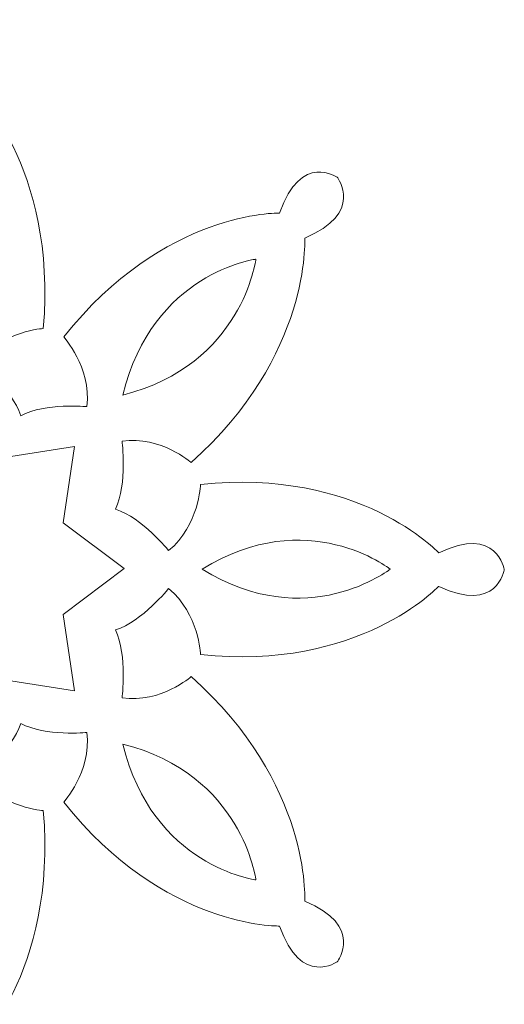
# Model space of a CAD drawing. Units: centimetres. Extents: x -10.4 to 10.5, y -13.8 to 13.1.
# Drawn here: x -4.8 to -2.6, y -10.9 to -6.4 of the extents above; entities that cross this region are included whole.
import ezdxf

# ---------------------------------------------------------------- set-up
doc = ezdxf.new("R2010")
doc.units = ezdxf.units.CM
doc.header["$MEASUREMENT"] = 0
doc.layers.add('Plan 1', color=7, linetype='Continuous')

msp = doc.modelspace()

# ---------------------------------------------------------------- linework, layer by layer
at = {"layer": 'Plan 1', "color": 250, "lineweight": 20}
for points, knots in [([(-5.09821, -6.37384), (-5.09821, -6.37384), (-4.89871, -6.40351), (-5.01819, -6.67708), (-5.01819, -6.67708), (-5.01819, -6.67708), (-4.63162, -7.04072), (-4.6958, -7.778), (-4.6958, -7.778), (-4.6958, -7.778), (-4.87627, -7.78683), (-4.98724, -7.9311), (-4.98724, -7.9311), (-4.98724, -7.9311), (-4.83869, -8.05113), (-4.79846, -8.17433)], [0, 0, 0, 0, 0.2, 0.2, 0.2, 0.2, 0.4, 0.4, 0.4, 0.4, 0.6, 0.6, 0.6, 0.6, 1, 1, 1, 1]), ([(-3.35743, -7.09168), (-3.35743, -7.09168), (-3.52114, -6.97158), (-3.62138, -7.25308), (-3.62138, -7.25308), (-3.62138, -7.25308), (-4.14695, -7.24058), (-4.60257, -7.81644), (-4.60257, -7.81644), (-4.60257, -7.81644), (-4.47876, -7.95075), (-4.49712, -8.13321), (-4.49712, -8.13321), (-4.49712, -8.13321), (-4.68568, -8.11423), (-4.79846, -8.17432)], [0, 0, 0, 0, 0.2, 0.2, 0.2, 0.2, 0.4, 0.4, 0.4, 0.4, 0.6, 0.6, 0.6, 0.6, 1, 1, 1, 1]), ([(-3.35744, -7.09168), (-3.35744, -7.09168), (-3.23412, -7.25447), (-3.50626, -7.36655), (-3.50626, -7.36655), (-3.50626, -7.36655), (-3.47567, -7.90222), (-4.02363, -8.38706), (-4.02363, -8.38706), (-4.02363, -8.38706), (-4.15946, -8.26546), (-4.33748, -8.29056), (-4.33748, -8.29056), (-4.33748, -8.29056), (-4.31231, -8.48223), (-4.36722, -8.59937)], [0, 0, 0, 0, 0.2, 0.2, 0.2, 0.2, 0.4, 0.4, 0.4, 0.4, 0.6, 0.6, 0.6, 0.6, 1, 1, 1, 1]), ([(-5.09743, -8.0844), (-5.09743, -8.0844), (-4.89345, -8.36692), (-4.89345, -8.36692), (-4.89345, -8.36692), (-4.89345, -8.36692), (-4.5535, -8.31436), (-4.5535, -8.31436), (-4.5535, -8.31436), (-4.5535, -8.31436), (-4.60499, -8.66134), (-4.60499, -8.66134), (-4.60499, -8.66134), (-4.60499, -8.66134), (-4.3282, -8.86953), (-4.3282, -8.86953), (-4.3282, -8.86953), (-4.3282, -8.86953), (-4.60499, -9.07771), (-4.60499, -9.07771), (-4.60499, -9.07771), (-4.60499, -9.07771), (-4.5535, -9.42469), (-4.5535, -9.42469), (-4.5535, -9.42469), (-4.5535, -9.42469), (-4.89345, -9.37213), (-4.89345, -9.37213), (-4.89345, -9.37213), (-4.89345, -9.37213), (-5.09743, -9.65465), (-5.09743, -9.65465), (-5.09743, -9.65465), (-5.09743, -9.65465), (-5.3014, -9.37213), (-5.3014, -9.37213), (-5.3014, -9.37213), (-5.3014, -9.37213), (-5.64135, -9.42469), (-5.64135, -9.42469), (-5.64135, -9.42469), (-5.64135, -9.42469), (-5.58986, -9.07771), (-5.58986, -9.07771), (-5.58986, -9.07771), (-5.58986, -9.07771), (-5.86666, -8.86953), (-5.86666, -8.86953), (-5.86666, -8.86953), (-5.86666, -8.86953), (-5.58986, -8.66134), (-5.58986, -8.66134), (-5.58986, -8.66134), (-5.58986, -8.66134), (-5.64135, -8.31436), (-5.64135, -8.31436), (-5.64135, -8.31436), (-5.64135, -8.31436), (-5.3014, -8.36692), (-5.3014, -8.36692), (-5.3014, -8.36692), (-5.3014, -8.36692), (-5.09743, -8.0844), (-5.09743, -8.0844)], [0, 0, 0, 0, 0.0588235, 0.0588235, 0.0588235, 0.0588235, 0.1176471, 0.1176471, 0.1176471, 0.1176471, 0.1764706, 0.1764706, 0.1764706, 0.1764706, 0.2352941, 0.2352941, 0.2352941, 0.2352941, 0.2941176, 0.2941176, 0.2941176, 0.2941176, 0.3529412, 0.3529412, 0.3529412, 0.3529412, 0.4117647, 0.4117647, 0.4117647, 0.4117647, 0.4705882, 0.4705882, 0.4705882, 0.4705882, 0.5294118, 0.5294118, 0.5294118, 0.5294118, 0.5882353, 0.5882353, 0.5882353, 0.5882353, 0.6470588, 0.6470588, 0.6470588, 0.6470588, 0.7058824, 0.7058824, 0.7058824, 0.7058824, 0.7647059, 0.7647059, 0.7647059, 0.7647059, 0.8235294, 0.8235294, 0.8235294, 0.8235294, 0.8823529, 0.8823529, 0.8823529, 0.8823529, 1, 1, 1, 1]), ([(-2.59821, -8.87384), (-2.59821, -8.87384), (-2.63076, -8.67077), (-2.89667, -8.79747), (-2.89667, -8.79747), (-2.89667, -8.79747), (-3.25964, -8.40932), (-3.98076, -8.48768), (-3.98076, -8.48768), (-3.98076, -8.48768), (-3.98627, -8.67201), (-4.12566, -8.78777), (-4.12566, -8.78777), (-4.12566, -8.78777), (-4.24583, -8.63827), (-4.36721, -8.59936)], [0, 0, 0, 0, 0.2, 0.2, 0.2, 0.2, 0.4, 0.4, 0.4, 0.4, 0.6, 0.6, 0.6, 0.6, 1, 1, 1, 1]), ([(-2.59821, -8.87384), (-2.59821, -8.87384), (-2.63076, -9.07691), (-2.89667, -8.95021), (-2.89667, -8.95021), (-2.89667, -8.95021), (-3.25964, -9.33836), (-3.98076, -9.26), (-3.98076, -9.26), (-3.98076, -9.26), (-3.98627, -9.07567), (-4.12566, -8.95991), (-4.12566, -8.95991), (-4.12566, -8.95991), (-4.24583, -9.10941), (-4.36721, -9.14832)], [0, 0, 0, 0, 0.2, 0.2, 0.2, 0.2, 0.4, 0.4, 0.4, 0.4, 0.6, 0.6, 0.6, 0.6, 1, 1, 1, 1]), ([(-3.35744, -10.656), (-3.35744, -10.656), (-3.23412, -10.49321), (-3.50626, -10.38113), (-3.50626, -10.38113), (-3.50626, -10.38113), (-3.47567, -9.84546), (-4.02363, -9.36062), (-4.02363, -9.36062), (-4.02363, -9.36062), (-4.15946, -9.48222), (-4.33748, -9.45712), (-4.33748, -9.45712), (-4.33748, -9.45712), (-4.31231, -9.26545), (-4.36722, -9.14831)], [0, 0, 0, 0, 0.2, 0.2, 0.2, 0.2, 0.4, 0.4, 0.4, 0.4, 0.6, 0.6, 0.6, 0.6, 1, 1, 1, 1]), ([(-5.09821, -11.37384), (-5.09821, -11.37384), (-4.89871, -11.34417), (-5.01819, -11.0706), (-5.01819, -11.0706), (-5.01819, -11.0706), (-4.63162, -10.70696), (-4.6958, -9.96968), (-4.6958, -9.96968), (-4.6958, -9.96968), (-4.87627, -9.96085), (-4.98724, -9.81658), (-4.98724, -9.81658), (-4.98724, -9.81658), (-4.83869, -9.69655), (-4.79846, -9.57335)], [0, 0, 0, 0, 0.2, 0.2, 0.2, 0.2, 0.4, 0.4, 0.4, 0.4, 0.6, 0.6, 0.6, 0.6, 1, 1, 1, 1]), ([(-3.35743, -10.656), (-3.35743, -10.656), (-3.52114, -10.7761), (-3.62138, -10.4946), (-3.62138, -10.4946), (-3.62138, -10.4946), (-4.14695, -10.5071), (-4.60257, -9.93124), (-4.60257, -9.93124), (-4.60257, -9.93124), (-4.47876, -9.79693), (-4.49712, -9.61447), (-4.49712, -9.61447), (-4.49712, -9.61447), (-4.68568, -9.63345), (-4.79846, -9.57336)], [0, 0, 0, 0, 0.2, 0.2, 0.2, 0.2, 0.4, 0.4, 0.4, 0.4, 0.6, 0.6, 0.6, 0.6, 1, 1, 1, 1])]:
    msp.add_open_spline(points, degree=3, knots=knots, dxfattribs=at)
for points in [[(-3.72863, -7.46261), (-3.72863, -7.46261), (-4.19965, -7.52476), (-4.33377, -8.08026)], [(-3.72863, -7.46261), (-3.72863, -7.46261), (-3.78952, -7.94336), (-4.33377, -8.08026)], [(-3.11766, -8.87188), (-3.11766, -8.87188), (-3.49378, -8.57588), (-3.97346, -8.87188)], [(-3.11766, -8.87215), (-3.11766, -8.87215), (-3.49378, -9.16814), (-3.97346, -8.87215)], [(-3.72863, -10.28507), (-3.72863, -10.28507), (-4.19965, -10.22292), (-4.33377, -9.66742)], [(-3.72863, -10.28507), (-3.72863, -10.28507), (-3.78952, -9.80432), (-4.33377, -9.66742)]]:
    msp.add_open_spline(points, degree=3, dxfattribs=at)

doc.saveas('drawing.dxf')
